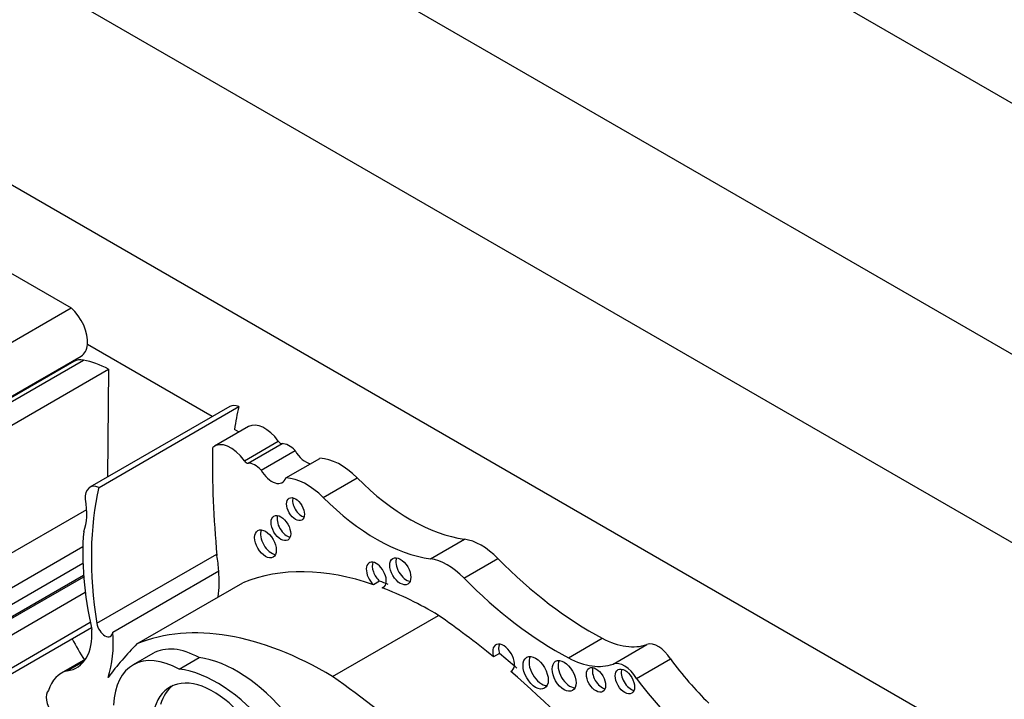
# Model space of a CAD drawing. Units: millimetres. Extents: x 0 to 820, y 0 to 1164.
# Drawn here: x 744 to 757, y 237 to 245 of the extents above; entities that cross this region are included whole.
import ezdxf

# ---------------------------------------------------------------- set-up
doc = ezdxf.new("R2010")
doc.units = ezdxf.units.MM
doc.layers.add('DV6_Défaut', color=7, linetype='Continuous')
doc.layers.add('Défaut', color=7, linetype='Continuous')

# ---------------------------------------------------------------- blocks, each defined once
blk = doc.blocks.new('SE5')
at = {"layer": 'DV6_Défaut', "color": 7, "linetype": 'Continuous'}
for p, q in [((764.73, 240.017), (732.91, 258.388)), ((761.902, 238.384), (735.739, 253.489)), ((759.781, 237.159), (733.618, 252.264)), ((756.917, 235.955), (736.481, 247.753)), ((744.153, 242.177), (745.052, 241.657)), ((743.624, 240.833), (745.052, 241.657)), ((746.887, 240.243), (745.264, 241.18)), ((743.754, 240.205), (745.182, 241.03)), ((745.088, 240.96), (743.66, 240.136)), ((743.787, 240.153), (745.215, 240.978)), ((744.111, 240.037), (745.539, 240.861)), ((745.539, 240.861), (745.527, 239.458)), ((743.241, 239.908), (744.67, 240.733)), ((747.114, 240.373), (745.296, 239.324)), ((745.415, 239.323), (747.232, 240.372)), ((747.358, 240.112), (746.917, 239.858)), ((747.236, 240.041), (747.176, 240.076)), ((747.305, 239.669), (747.745, 239.923)), ((747.354, 239.637), (747.794, 239.891)), ((747.522, 239.548), (747.963, 239.802)), ((747.845, 239.446), (748.286, 239.7)), ((748.33, 239.191), (748.77, 239.446)), ((744.097, 238.367), (745.255, 239.035)), ((749.725, 238.395), (750.165, 238.649)), ((744.108, 237.919), (745.205, 238.552)), ((745.387, 237.555), (746.946, 238.455)), ((744.108, 237.703), (745.206, 238.337)), ((750.158, 238.144), (750.598, 238.399)), ((744.053, 237.512), (745.214, 238.182)), ((745.595, 237.442), (746.972, 238.237)), ((744.011, 237.466), (745.216, 238.161)), ((745.907, 237.288), (747.285, 238.083)), ((749.062, 238.102), (748.984, 238.057)), ((744.111, 237.309), (745.236, 237.958)), ((749.123, 238.031), (749.097, 238.016)), ((744.111, 236.883), (745.301, 237.57)), ((748.451, 236.862), (749.828, 237.657)), ((743.922, 236.695), (745.316, 237.5)), ((751.516, 237.106), (751.956, 237.36)), ((752.096, 237.025), (752.536, 237.28)), ((746.116, 237.164), (745.857, 237.014)), ((750.619, 237.164), (750.541, 237.119)), ((745.238, 237.087), (744.925, 236.906)), ((745.001, 236.937), (745.223, 237.065)), ((746.456, 236.96), (746.716, 237.11)), ((752.401, 236.838), (752.841, 237.092)), ((750.776, 236.931), (750.769, 236.927))]:
    blk.add_line(p, q, dxfattribs=at)
for centre, major_axis, start_param, end_param in [((744.98, 241.38), (-0.202, 0.35), 3.817503, 5.240124), ((744.98, 241.38), (-0.202, 0.35), 3.141593, 3.817503), ((745.318, 240.562), (0.23, -0.399), 2.679917, 3.141593), ((745.631, 239.222), (-0.973, 1.686), -0.718523, -0.477761), ((747.259, 240.122), (0.145, -0.251), 2.486415, 3.141593), ((750.709, 237.4), (-2.529, 4.38), 0.549645, 0.630845), ((747.569, 239.746), (0.211, -0.366), 1.725553, 3.141593), ((755.221, 234.8), (-5.891, 10.204), 0.761483, 0.904028), ((747.129, 239.492), (0.211, -0.366), 1.725553, 3.271398), ((747.772, 239.95), (0.0325, -0.0563), 4.867145, 5.985169), ((747.886, 239.637), (-0.139, 0.241), 5.097274, 5.985169), ((748.102, 239.879), (-0.137, 0.238), 1.56004, 2.684044), ((747.332, 239.696), (0.0325, -0.0563), 4.867145, 5.985169), ((747.446, 239.383), (-0.139, 0.241), 5.097274, 5.985169), ((748.554, 238.895), (-0.441, 0.764), 5.144009, 5.942379), ((747.661, 239.624), (-0.137, 0.238), 1.56004, 3.599141), ((745.441, 239.073), (0.145, -0.251), 2.486415, 4.023843), ((748.892, 236.351), (-2.529, 4.38), 0.549645, 0.985266), ((748.114, 238.64), (-0.441, 0.764), 5.144009, 5.942379), ((749.458, 241.199), (1.404, -2.431), 5.144009, 5.862088), ((744.643, 239.334), (0.434, -0.752), 0.419492, 1.037239), ((748.047, 239.085), (-0.082, 0.142), 0.493141, 2.648452), ((749.018, 240.944), (1.404, -2.431), 5.144009, 5.862088), ((747.857, 238.839), (-0.09, 0.156), 0.448341, 2.693252), ((747.937, 236.884), (-1.933, 3.347), 0.691744, 1.080224), ((747.656, 238.633), (-0.1, 0.173), 0.400705, 2.740887), ((750.382, 237.868), (-0.43, 0.744), 5.133486, 5.862088), ((745.604, 238.89), (0.971, -1.681), 0.871559, 0.990952), ((749.019, 238.182), (-0.092, 0.16), 2.998249, 8.370126), ((749.097, 238.227), (-0.092, 0.16), 0.435972, 2.086941), ((749.409, 238.277), (-0.097, 0.167), 0.415132, 2.726461), ((749.941, 237.614), (-0.43, 0.744), 5.133486, 5.862088), ((751.811, 241.37), (2.406, -4.167), 5.133486, 5.54068), ((745.604, 238.89), (0.971, -1.681), 0.655351, 0.871559), ((749.745, 233.319), (-2.687, 4.654), 5.699294, 6.202031), ((749.823, 233.364), (-2.687, 4.654), -0.614103, -0.583891), ((751.37, 241.116), (2.406, -4.167), 5.133486, 5.54068), ((749.745, 233.319), (-2.687, 4.654), -0.80728, -0.614103), ((745.49, 237.516), (-0.074, 0.129), 0.962795, 3.807278), ((748.368, 232.524), (-2.687, 4.654), 5.475905, 6.202031), ((749.149, 230.23), (-4.813, 8.336), -0.991433, -0.885383), ((744.646, 237.808), (-0.479, 0.83), 2.908003, 4.001722), ((744.227, 238.095), (0.971, -1.681), 0.471666, 0.871559), ((746.934, 238.232), (-1.783, 3.088), 1.52172, 1.611264), ((752.821, 227.531), (-6.03, 10.444), 0.15993, 0.239447), ((750.673, 237.102), (0.1, -0.173), -0.032532, 4.298481), ((750.75, 237.147), (0.1, -0.173), 3.542298, 4.298481), ((751.914, 238.523), (0.697, -1.208), 5.54068, 6.180499), ((752.683, 236.987), (-0.164, 0.285), 4.748418, 6.180499), ((746.468, 235.955), (0.611, -1.058), 2.369784, 3.887643), ((746.727, 236.105), (0.611, -1.058), 2.369784, 3.141593), ((749.226, 230.275), (-4.813, 8.336), -1.025803, -0.991433), ((747.208, 235.361), (-0.962, 1.666), 4.989787, 5.868126), ((751.168, 236.957), (-0.116, 0.201), 0.343092, 2.798501), ((751.537, 236.916), (-0.11, 0.19), 0.362935, 2.778658), ((751.474, 238.268), (0.697, -1.208), 5.54068, 6.180499), ((752.243, 236.733), (-0.164, 0.285), 4.748418, 6.180499), ((754.089, 238.542), (1.595, -2.763), 4.911692, 5.159193), ((745.391, 236.099), (0.466, -0.807), 2.989069, 3.634978), ((746.948, 235.212), (-0.962, 1.666), 4.989787, 5.868126), ((749.149, 230.23), (-4.813, 8.336), -1.234004, -1.025803), ((751.953, 236.865), (-0.089, 0.153), 0.455139, 2.686454), ((752.328, 236.844), (-0.089, 0.154), 0.453047, 2.688546), ((746.899, 235.749), (0.563, -0.976), 1.294019, 3.632849), ((747.771, 229.435), (-4.813, 8.336), 5.049181, 5.397802), ((753.649, 238.287), (1.595, -2.763), 4.911692, 5.737163), ((744.884, 236.503), (0.11, -0.19), 3.285611, 4.96998), ((746.977, 235.794), (0.563, -0.976), 3.210783, 3.632849)]:
    blk.add_ellipse(centre, major_axis=major_axis, ratio=0.57735, start_param=start_param, end_param=end_param, dxfattribs=at)
for centre, major_axis in [((747.969, 239.04), (-0.082, 0.142)), ((747.779, 238.794), (-0.09, 0.156)), ((747.578, 238.588), (-0.1, 0.173)), ((749.331, 238.232), (-0.097, 0.167)), ((751.09, 236.912), (-0.116, 0.201)), ((751.46, 236.871), (-0.11, 0.19)), ((751.875, 236.82), (-0.089, 0.153)), ((752.25, 236.799), (-0.089, 0.154))]:
    blk.add_ellipse(centre, major_axis=major_axis, ratio=0.57735, dxfattribs=at)

msp = doc.modelspace()

# ---------------------------------------------------------------- block references
at = {"layer": 'Défaut'}
msp.add_blockref('SE5', (0, 0), dxfattribs=at)

doc.saveas('drawing.dxf')
